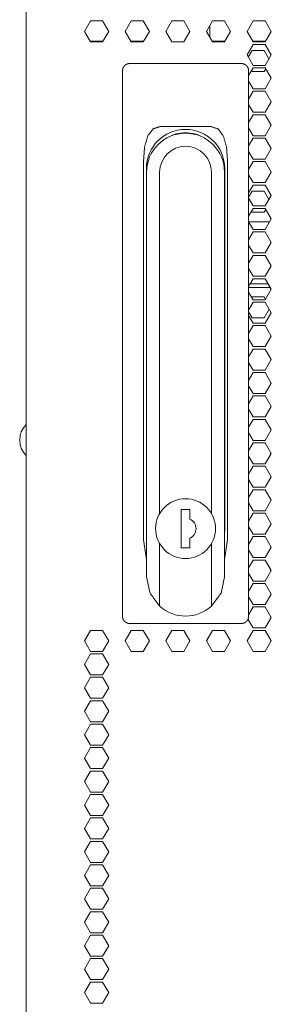
# Model space of a CAD drawing. Units: millimetres. Extents: x 1968 to 9305, y 379 to 6187.
# Drawn here: x 9008 to 9080, y 3023 to 3305 of the extents above; entities that cross this region are included whole.
import ezdxf

# ---------------------------------------------------------------- set-up
doc = ezdxf.new("R2010")
doc.units = ezdxf.units.MM
doc.layers.add('Trimetric', color=7, linetype='Continuous')

msp = doc.modelspace()

# ---------------------------------------------------------------- linework, layer by layer
at = {"layer": 'Trimetric', "color": 71, "linetype": 'Continuous', "lineweight": 18}
for p, q in [((9010.14, 2234.91), (9010.14, 4313.86)), ((9028.51, 3304.19), (9026.77, 3301.19)), ((9031.97, 3304.19), (9028.51, 3304.19)), ((9033.7, 3301.19), (9031.97, 3304.19)), ((9038.38, 3301.19), (9040.11, 3304.19)), ((9040.11, 3304.19), (9043.58, 3304.19)), ((9043.58, 3304.19), (9045.31, 3301.19)), ((9049.98, 3301.19), (9051.72, 3304.19)), ((9051.72, 3304.19), (9055.18, 3304.19)), ((9055.18, 3304.19), (9056.91, 3301.19)), ((9061.59, 3301.19), (9063.32, 3304.19)), ((9063.32, 3304.19), (9066.79, 3304.19)), ((9066.79, 3304.19), (9068.52, 3301.19)), ((9073.19, 3301.19), (9074.93, 3304.19)), ((9074.93, 3304.19), (9078.39, 3304.19)), ((9078.39, 3304.19), (9080.12, 3301.19)), ((9026.77, 3301.19), (9028.51, 3298.19)), ((9031.97, 3298.19), (9033.7, 3301.19)), ((9040.11, 3298.19), (9038.38, 3301.19)), ((9045.31, 3301.19), (9043.58, 3298.19)), ((9051.72, 3298.19), (9049.98, 3301.19)), ((9056.91, 3301.19), (9055.18, 3298.19)), ((9063.32, 3298.19), (9061.59, 3301.19)), ((9068.52, 3301.19), (9066.79, 3298.19)), ((9074.93, 3298.19), (9073.19, 3301.19)), ((9080.12, 3301.19), (9078.39, 3298.19)), ((9028.51, 3298.19), (9031.97, 3298.19)), ((9043.58, 3298.19), (9040.11, 3298.19)), ((9055.18, 3298.19), (9051.72, 3298.19)), ((9066.79, 3298.19), (9063.32, 3298.19)), ((9078.39, 3298.19), (9074.93, 3298.19)), ((9073.19, 3294.49), (9074.93, 3297.49)), ((9074.63, 3295.69), (9073.56, 3293.84)), ((9078.09, 3295.69), (9074.63, 3295.69)), ((9074.93, 3297.49), (9078.39, 3297.49)), ((9079.45, 3293.33), (9078.09, 3295.69)), ((9078.39, 3297.49), (9080.12, 3294.49)), ((9074.93, 3291.49), (9073.19, 3294.49)), ((9080.12, 3294.49), (9078.39, 3291.49)), ((9073.64, 3288.56), (9074.93, 3290.79)), ((9074.46, 3289.98), (9074.63, 3289.69)), ((9074.63, 3289.69), (9078.09, 3289.69)), ((9078.39, 3291.49), (9074.93, 3291.49)), ((9074.93, 3290.79), (9078.39, 3290.79)), ((9078.09, 3289.69), (9078.56, 3290.5)), ((9078.39, 3290.79), (9080.12, 3287.79)), ((9074.93, 3284.79), (9073.64, 3287.01)), ((9080.12, 3287.79), (9078.39, 3284.79)), ((9073.64, 3281.86), (9074.93, 3284.09)), ((9078.39, 3284.79), (9074.93, 3284.79)), ((9074.93, 3284.09), (9078.39, 3284.09)), ((9078.39, 3284.09), (9080.12, 3281.09)), ((9074.93, 3278.09), (9073.64, 3280.31)), ((9080.12, 3281.09), (9078.39, 3278.09)), ((9073.64, 3275.16), (9074.93, 3277.39)), ((9078.39, 3278.09), (9074.93, 3278.09)), ((9074.93, 3277.39), (9078.39, 3277.39)), ((9078.39, 3277.39), (9080.12, 3274.39)), ((9074.93, 3271.39), (9073.64, 3273.61)), ((9080.12, 3274.39), (9078.39, 3271.39)), ((9073.64, 3268.46), (9074.93, 3270.69)), ((9078.39, 3271.39), (9074.93, 3271.39)), ((9074.93, 3270.69), (9078.39, 3270.69)), ((9078.39, 3270.69), (9080.12, 3267.69)), ((9080.12, 3267.69), (9078.39, 3264.69)), ((9074.93, 3264.69), (9073.64, 3266.91)), ((9078.39, 3264.69), (9074.93, 3264.69)), ((9073.64, 3261.76), (9074.93, 3263.99)), ((9074.93, 3263.99), (9078.39, 3263.99)), ((9078.39, 3263.99), (9080.12, 3260.99)), ((9074.93, 3257.99), (9073.64, 3260.21)), ((9080.12, 3260.99), (9078.39, 3257.99)), ((9073.64, 3255.06), (9074.93, 3257.29)), ((9078.39, 3257.99), (9074.93, 3257.99)), ((9074.93, 3257.29), (9078.39, 3257.29)), ((9078.39, 3257.29), (9080.12, 3254.29)), ((9073.64, 3253.78), (9074.63, 3255.49)), ((9074.93, 3251.29), (9073.64, 3253.51)), ((9074.63, 3255.49), (9078.09, 3255.49)), ((9078.09, 3255.49), (9079.45, 3253.13)), ((9080.12, 3254.29), (9078.39, 3251.29)), ((9073.64, 3248.36), (9074.93, 3250.59)), ((9078.39, 3251.29), (9074.93, 3251.29)), ((9074.93, 3250.59), (9078.39, 3250.59)), ((9078.56, 3250.29), (9078.09, 3249.49)), ((9078.39, 3250.59), (9080.12, 3247.59)), ((9074.63, 3249.49), (9074.46, 3249.78)), ((9078.09, 3249.49), (9074.63, 3249.49)), ((9080.12, 3247.59), (9078.39, 3244.59)), ((9074.93, 3244.59), (9073.64, 3246.81)), ((9078.39, 3244.59), (9074.93, 3244.59)), ((9073.64, 3241.66), (9074.93, 3243.89)), ((9074.93, 3243.89), (9078.39, 3243.89)), ((9078.39, 3243.89), (9080.12, 3240.89)), ((9074.93, 3237.89), (9073.64, 3240.11)), ((9080.12, 3240.89), (9078.39, 3237.89)), ((9073.64, 3234.96), (9074.93, 3237.19)), ((9078.39, 3237.89), (9074.93, 3237.89)), ((9074.93, 3237.19), (9078.39, 3237.19)), ((9078.39, 3237.19), (9080.12, 3234.19)), ((9074.93, 3231.19), (9073.64, 3233.41)), ((9080.12, 3234.19), (9078.39, 3231.19)), ((9073.64, 3228.26), (9074.93, 3230.49)), ((9078.39, 3231.19), (9074.93, 3231.19)), ((9074.93, 3230.49), (9078.39, 3230.49)), ((9078.39, 3230.49), (9080.12, 3227.49)), ((9074.93, 3224.49), (9073.64, 3226.71)), ((9074.53, 3225.17), (9074.63, 3225.34)), ((9074.63, 3225.34), (9078.09, 3225.34)), ((9078.09, 3225.34), (9078.49, 3224.65)), ((9080.12, 3227.49), (9078.39, 3224.49)), ((9073.64, 3221.56), (9074.93, 3223.79)), ((9078.39, 3224.49), (9074.93, 3224.49)), ((9074.93, 3223.79), (9078.39, 3223.79)), ((9078.39, 3223.79), (9080.12, 3220.79)), ((9074.63, 3219.34), (9073.64, 3221.04)), ((9074.93, 3217.79), (9073.64, 3220.01)), ((9078.09, 3219.34), (9074.63, 3219.34)), ((9079.52, 3221.82), (9078.09, 3219.34)), ((9080.12, 3220.79), (9078.39, 3217.79)), ((9073.64, 3214.86), (9074.93, 3217.09)), ((9078.39, 3217.79), (9074.93, 3217.79)), ((9074.93, 3217.09), (9078.39, 3217.09)), ((9078.39, 3217.09), (9080.12, 3214.09)), ((9080.12, 3214.09), (9078.39, 3211.09)), ((9074.93, 3211.09), (9073.64, 3213.31)), ((9078.39, 3211.09), (9074.93, 3211.09)), ((9073.64, 3208.16), (9074.93, 3210.39)), ((9074.93, 3210.39), (9078.39, 3210.39)), ((9078.39, 3210.39), (9080.12, 3207.39)), ((9074.93, 3204.39), (9073.64, 3206.61)), ((9080.12, 3207.39), (9078.39, 3204.39)), ((9073.64, 3201.46), (9074.93, 3203.69)), ((9078.39, 3204.39), (9074.93, 3204.39)), ((9074.93, 3203.69), (9078.39, 3203.69)), ((9078.39, 3203.69), (9080.12, 3200.69)), ((9074.93, 3197.69), (9073.64, 3199.91)), ((9080.12, 3200.69), (9078.39, 3197.69)), ((9073.64, 3194.76), (9074.93, 3196.99)), ((9078.39, 3197.69), (9074.93, 3197.69)), ((9074.93, 3196.99), (9078.39, 3196.99)), ((9078.39, 3196.99), (9080.12, 3193.99)), ((9080.12, 3193.99), (9078.39, 3190.99)), ((9074.93, 3190.99), (9073.64, 3193.21)), ((9073.64, 3188.06), (9074.93, 3190.29)), ((9078.39, 3190.99), (9074.93, 3190.99)), ((9074.93, 3190.29), (9078.39, 3190.29)), ((9078.39, 3190.29), (9080.12, 3187.29)), ((9074.93, 3184.29), (9073.64, 3186.51)), ((9080.12, 3187.29), (9078.39, 3184.29)), ((9073.64, 3181.36), (9074.93, 3183.59)), ((9078.39, 3184.29), (9074.93, 3184.29)), ((9074.93, 3183.59), (9078.39, 3183.59)), ((9078.39, 3183.59), (9080.12, 3180.59)), ((9080.12, 3180.59), (9078.39, 3177.59)), ((9074.93, 3177.59), (9073.64, 3179.81)), ((9078.39, 3177.59), (9074.93, 3177.59)), ((9073.64, 3174.66), (9074.93, 3176.89)), ((9074.93, 3176.89), (9078.39, 3176.89)), ((9078.39, 3176.89), (9080.12, 3173.89)), ((9074.93, 3170.89), (9073.64, 3173.11)), ((9080.12, 3173.89), (9078.39, 3170.89)), ((9073.64, 3167.96), (9074.93, 3170.19)), ((9078.39, 3170.89), (9074.93, 3170.89)), ((9074.93, 3170.19), (9078.39, 3170.19)), ((9078.39, 3170.19), (9080.12, 3167.19)), ((9074.93, 3164.19), (9073.64, 3166.41)), ((9080.12, 3167.19), (9078.39, 3164.19)), ((9073.64, 3161.26), (9074.93, 3163.49)), ((9078.39, 3164.19), (9074.93, 3164.19)), ((9074.93, 3163.49), (9078.39, 3163.49)), ((9078.39, 3163.49), (9080.12, 3160.49)), ((9080.12, 3160.49), (9078.39, 3157.49)), ((9074.93, 3157.49), (9073.64, 3159.71)), ((9078.39, 3157.49), (9074.93, 3157.49)), ((9073.64, 3154.56), (9074.93, 3156.79)), ((9074.93, 3156.79), (9078.39, 3156.79)), ((9078.39, 3156.79), (9080.12, 3153.79)), ((9074.93, 3150.79), (9073.64, 3153.01)), ((9080.12, 3153.79), (9078.39, 3150.79)), ((9073.64, 3147.86), (9074.93, 3150.09)), ((9078.39, 3150.79), (9074.93, 3150.79)), ((9074.93, 3150.09), (9078.39, 3150.09)), ((9078.39, 3150.09), (9080.12, 3147.09)), ((9074.93, 3144.09), (9073.64, 3146.31)), ((9080.12, 3147.09), (9078.39, 3144.09)), ((9073.64, 3141.16), (9074.93, 3143.39)), ((9078.39, 3144.09), (9074.93, 3144.09)), ((9074.93, 3143.39), (9078.39, 3143.39)), ((9078.39, 3143.39), (9080.12, 3140.39)), ((9074.93, 3137.39), (9073.64, 3139.61)), ((9080.12, 3140.39), (9078.39, 3137.39)), ((9073.64, 3134.46), (9074.93, 3136.69)), ((9078.39, 3137.39), (9074.93, 3137.39)), ((9074.93, 3136.69), (9078.39, 3136.69)), ((9078.39, 3136.69), (9080.12, 3133.69)), ((9074.93, 3130.69), (9073.46, 3133.22)), ((9080.12, 3133.69), (9078.39, 3130.69)), ((9026.77, 3126.99), (9028.51, 3129.99)), ((9028.51, 3129.99), (9031.97, 3129.99)), ((9031.97, 3129.99), (9033.7, 3126.99)), ((9038.38, 3126.99), (9040.11, 3129.99)), ((9040.11, 3129.99), (9043.58, 3129.99)), ((9043.58, 3129.99), (9045.31, 3126.99)), ((9049.98, 3126.99), (9051.72, 3129.99)), ((9051.72, 3129.99), (9055.18, 3129.99)), ((9055.18, 3129.99), (9056.91, 3126.99)), ((9061.59, 3126.99), (9063.32, 3129.99)), ((9063.32, 3129.99), (9066.79, 3129.99)), ((9066.79, 3129.99), (9068.52, 3126.99)), ((9073.19, 3126.99), (9074.93, 3129.99)), ((9078.39, 3130.69), (9074.93, 3130.69)), ((9074.93, 3129.99), (9078.39, 3129.99)), ((9078.39, 3129.99), (9080.12, 3126.99)), ((9028.51, 3123.99), (9026.77, 3126.99)), ((9033.7, 3126.99), (9031.97, 3123.99)), ((9040.11, 3123.99), (9038.38, 3126.99)), ((9045.31, 3126.99), (9043.58, 3123.99)), ((9051.72, 3123.99), (9049.98, 3126.99)), ((9056.91, 3126.99), (9055.18, 3123.99)), ((9063.32, 3123.99), (9061.59, 3126.99)), ((9068.52, 3126.99), (9066.79, 3123.99)), ((9074.93, 3123.99), (9073.19, 3126.99)), ((9080.12, 3126.99), (9078.39, 3123.99)), ((9031.97, 3123.99), (9028.51, 3123.99)), ((9043.58, 3123.99), (9040.11, 3123.99)), ((9055.18, 3123.99), (9051.72, 3123.99)), ((9066.79, 3123.99), (9063.32, 3123.99)), ((9078.39, 3123.99), (9074.93, 3123.99)), ((9026.77, 3120.29), (9028.51, 3123.29)), ((9028.51, 3123.29), (9031.97, 3123.29)), ((9031.97, 3123.29), (9033.7, 3120.29)), ((9028.51, 3117.29), (9026.77, 3120.29)), ((9033.7, 3120.29), (9031.97, 3117.29)), ((9026.77, 3113.59), (9028.51, 3116.59)), ((9031.97, 3117.29), (9028.51, 3117.29)), ((9028.51, 3116.59), (9031.97, 3116.59)), ((9031.97, 3116.59), (9033.7, 3113.59)), ((9028.51, 3110.59), (9026.77, 3113.59)), ((9033.7, 3113.59), (9031.97, 3110.59)), ((9026.77, 3106.89), (9028.51, 3109.89)), ((9031.97, 3110.59), (9028.51, 3110.59)), ((9028.51, 3109.89), (9031.97, 3109.89)), ((9031.97, 3109.89), (9033.7, 3106.89)), ((9028.51, 3103.89), (9026.77, 3106.89)), ((9033.7, 3106.89), (9031.97, 3103.89)), ((9031.97, 3103.89), (9028.51, 3103.89)), ((9026.77, 3100.19), (9028.51, 3103.19)), ((9028.51, 3103.19), (9031.97, 3103.19)), ((9031.97, 3103.19), (9033.7, 3100.19)), ((9028.51, 3097.19), (9026.77, 3100.19)), ((9033.7, 3100.19), (9031.97, 3097.19)), ((9026.77, 3093.49), (9028.51, 3096.49)), ((9031.97, 3097.19), (9028.51, 3097.19)), ((9028.51, 3096.49), (9031.97, 3096.49)), ((9031.97, 3096.49), (9033.7, 3093.49)), ((9028.51, 3090.49), (9026.77, 3093.49)), ((9033.7, 3093.49), (9031.97, 3090.49)), ((9026.77, 3086.79), (9028.51, 3089.79)), ((9031.97, 3090.49), (9028.51, 3090.49)), ((9028.51, 3089.79), (9031.97, 3089.79)), ((9031.97, 3089.79), (9033.7, 3086.79)), ((9028.51, 3083.79), (9026.77, 3086.79)), ((9033.7, 3086.79), (9031.97, 3083.79)), ((9026.77, 3080.09), (9028.51, 3083.09)), ((9031.97, 3083.79), (9028.51, 3083.79)), ((9028.51, 3083.09), (9031.97, 3083.09)), ((9031.97, 3083.09), (9033.7, 3080.09)), ((9028.51, 3077.09), (9026.77, 3080.09)), ((9033.7, 3080.09), (9031.97, 3077.09)), ((9026.77, 3073.39), (9028.51, 3076.39)), ((9031.97, 3077.09), (9028.51, 3077.09)), ((9028.51, 3076.39), (9031.97, 3076.39)), ((9031.97, 3076.39), (9033.7, 3073.39)), ((9028.51, 3070.39), (9026.77, 3073.39)), ((9033.7, 3073.39), (9031.97, 3070.39)), ((9031.97, 3070.39), (9028.51, 3070.39)), ((9026.77, 3066.69), (9028.51, 3069.69)), ((9028.51, 3069.69), (9031.97, 3069.69)), ((9031.97, 3069.69), (9033.7, 3066.69)), ((9028.51, 3063.69), (9026.77, 3066.69)), ((9033.7, 3066.69), (9031.97, 3063.69)), ((9026.77, 3059.99), (9028.51, 3062.99)), ((9031.97, 3063.69), (9028.51, 3063.69)), ((9028.51, 3062.99), (9031.97, 3062.99)), ((9031.97, 3062.99), (9033.7, 3059.99)), ((9028.51, 3056.99), (9026.77, 3059.99)), ((9033.7, 3059.99), (9031.97, 3056.99)), ((9026.77, 3053.29), (9028.51, 3056.29)), ((9031.97, 3056.99), (9028.51, 3056.99)), ((9028.51, 3056.29), (9031.97, 3056.29)), ((9031.97, 3056.29), (9033.7, 3053.29)), ((9028.51, 3050.29), (9026.77, 3053.29)), ((9033.7, 3053.29), (9031.97, 3050.29)), ((9026.77, 3046.59), (9028.51, 3049.59)), ((9031.97, 3050.29), (9028.51, 3050.29)), ((9028.51, 3049.59), (9031.97, 3049.59)), ((9031.97, 3049.59), (9033.7, 3046.59)), ((9028.51, 3043.59), (9026.77, 3046.59)), ((9033.7, 3046.59), (9031.97, 3043.59)), ((9026.77, 3039.89), (9028.51, 3042.89)), ((9031.97, 3043.59), (9028.51, 3043.59)), ((9028.51, 3042.89), (9031.97, 3042.89)), ((9031.97, 3042.89), (9033.7, 3039.89)), ((9028.51, 3036.89), (9026.77, 3039.89)), ((9033.7, 3039.89), (9031.97, 3036.89)), ((9031.97, 3036.89), (9028.51, 3036.89)), ((9026.77, 3033.19), (9028.51, 3036.19)), ((9028.51, 3036.19), (9031.97, 3036.19)), ((9031.97, 3036.19), (9033.7, 3033.19)), ((9028.51, 3030.19), (9026.77, 3033.19)), ((9033.7, 3033.19), (9031.97, 3030.19)), ((9026.77, 3026.49), (9028.51, 3029.49)), ((9031.97, 3030.19), (9028.51, 3030.19)), ((9028.51, 3029.49), (9031.97, 3029.49)), ((9031.97, 3029.49), (9033.7, 3026.49)), ((9028.51, 3023.49), (9026.77, 3026.49)), ((9033.7, 3026.49), (9031.97, 3023.49)), ((9031.97, 3023.49), (9028.51, 3023.49))]:
    msp.add_line(p, q, dxfattribs=at)
at = {"layer": 'Trimetric', "color": 41, "linetype": 'Continuous', "lineweight": 18}
for q in [(9062.56, 3299.51), (9062.56, 3299.52)]:
    msp.add_line((9062.54, 3302.84), q, dxfattribs=at)
at = {"layer": 'Trimetric', "color": 122, "linetype": 'Continuous', "lineweight": 18}
for p, q in [((9032.07, 3298.36), (9028.4, 3298.36)), ((9043.67, 3298.36), (9040.01, 3298.36)), ((9066.88, 3298.36), (9063.22, 3298.36)), ((9078.49, 3298.36), (9074.82, 3298.36)), ((9073.64, 3246.81), (9079.67, 3246.81)), ((9079.81, 3228.01), (9073.64, 3228.01)), ((9079.24, 3229.01), (9074.07, 3229.01))]:
    msp.add_line(p, q, dxfattribs=at)
at = {"layer": 'Trimetric', "color": 252, "linetype": 'Continuous', "lineweight": 18}
for p, q in [((9037.64, 3280.96), (9037.64, 3289.99)), ((9039.64, 3291.99), (9041.99, 3291.99)), ((9041.99, 3291.99), (9069.29, 3291.99)), ((9069.29, 3291.99), (9071.64, 3291.99)), ((9073.64, 3289.99), (9073.64, 3280.96)), ((9037.64, 3142.07), (9037.64, 3280.96)), ((9073.64, 3280.96), (9073.64, 3142.07)), ((9062.93, 3273.99), (9048.36, 3273.99)), ((9043.64, 3263.99), (9043.64, 3155.92)), ((9044.45, 3159.09), (9044.45, 3261.99)), ((9066.83, 3261.99), (9066.83, 3159.09)), ((9067.64, 3155.92), (9067.64, 3263.99)), ((9044.52, 3145.21), (9044.52, 3260.97)), ((9048.25, 3260.97), (9048.25, 3163.39)), ((9063.03, 3163.39), (9063.03, 3260.97)), ((9066.76, 3260.97), (9066.76, 3145.21)), ((9044.45, 3170.5), (9044.52, 3170.5)), ((9066.76, 3170.5), (9066.83, 3170.5)), ((9056.89, 3164.59), (9054.39, 3164.59)), ((9054.39, 3164.59), (9054.39, 3153.59)), ((9056.89, 3161.81), (9056.89, 3164.59)), ((9043.64, 3155.92), (9044.52, 3150.29)), ((9048.25, 3154.78), (9048.25, 3136.9)), ((9056.89, 3153.59), (9056.89, 3156.36)), ((9063.03, 3136.9), (9063.03, 3154.78)), ((9066.76, 3150.29), (9067.64, 3155.92)), ((9054.39, 3153.59), (9056.89, 3153.59)), ((9037.64, 3133.99), (9037.64, 3142.07)), ((9073.64, 3142.07), (9073.64, 3133.99)), ((9042.07, 3131.99), (9039.64, 3131.99)), ((9069.21, 3131.99), (9042.07, 3131.99)), ((9071.64, 3131.99), (9069.21, 3131.99))]:
    msp.add_line(p, q, dxfattribs=at)
msp.add_circle((9055.64, 3159.09), 8.55, dxfattribs=at)
for centre, radius, start, end in [((9055.64, 3261.99), 11.19, 0, 180), ((9055.64, 3260.97), 11.12, 0, 180), ((9055.64, 3261.99), 10.23, 90, 120.0094), ((9055.64, 3261.99), 10.23, 59.9963, 120.0094), ((9055.64, 3261.99), 10.23, 59.9906, 90), ((9055.64, 3260.97), 7.39, 0, 180), ((9055.64, 3261.99), 11.19, 180, 186.4125), ((9055.64, 3261.99), 11.19, 353.5875, 0), ((9055.64, 3159.09), 3, 294.6243, 65.3757), ((9055.64, 3159.09), 11.19, 180, 186.4125), ((9055.64, 3159.09), 11.19, 353.5875, 0), ((9055.64, 3145.21), 11.12, 228.3649, 311.6351)]:
    msp.add_arc(centre, radius, start, end, dxfattribs=at)
at = {"layer": 'Trimetric', "color": 5, "linetype": 'Continuous', "lineweight": 18}
msp.add_arc((9014.64, 3184.39), 6.35, 135.1237, 224.8706, dxfattribs=at)
at = {"layer": 'Trimetric', "color": 252, "linetype": 'Continuous', "lineweight": 18}
for points, knots in [([(9039.64, 3291.99), (9039.45, 3291.98), (9039.26, 3291.95), (9039.16, 3291.93), (9039.07, 3291.9), (9039.02, 3291.89), (9038.98, 3291.87), (9038.93, 3291.85), (9038.88, 3291.84), (9038.71, 3291.75), (9038.54, 3291.66), (9038.46, 3291.6), (9038.38, 3291.54), (9038.34, 3291.51), (9038.31, 3291.47), (9038.27, 3291.44), (9038.24, 3291.41), (9038.17, 3291.34), (9038.1, 3291.26), (9038.04, 3291.19), (9037.98, 3291.11), (9037.96, 3291.06), (9037.93, 3291.02), (9037.91, 3290.98), (9037.88, 3290.94), (9037.84, 3290.85), (9037.8, 3290.76), (9037.76, 3290.66), (9037.73, 3290.57), (9037.72, 3290.52), (9037.7, 3290.48), (9037.69, 3290.43), (9037.68, 3290.38), (9037.65, 3290.18), (9037.64, 3289.99)], [0, 0, 0.061771, 0.123285, 0.15412, 0.18513, 0.200582, 0.216132, 0.23182, 0.247462, 0.309309, 0.371428, 0.402507, 0.433887, 0.449741, 0.465411, 0.481135, 0.496697, 0.527897, 0.559098, 0.590359, 0.621913, 0.637654, 0.653547, 0.669402, 0.685244, 0.716699, 0.748184, 0.779586, 0.811051, 0.826744, 0.842527, 0.858414, 0.874254, 0.937272, 1, 1]), ([(9073.64, 3289.99), (9073.63, 3290.18), (9073.6, 3290.38), (9073.58, 3290.47), (9073.55, 3290.57), (9073.54, 3290.62), (9073.52, 3290.66), (9073.51, 3290.71), (9073.49, 3290.76), (9073.45, 3290.85), (9073.4, 3290.93), (9073.35, 3291.02), (9073.3, 3291.1), (9073.27, 3291.14), (9073.24, 3291.18), (9073.21, 3291.22), (9073.18, 3291.26), (9073.12, 3291.34), (9073.05, 3291.41), (9072.98, 3291.47), (9072.9, 3291.54), (9072.87, 3291.57), (9072.83, 3291.6), (9072.79, 3291.63), (9072.74, 3291.65), (9072.58, 3291.75), (9072.4, 3291.84), (9072.36, 3291.85), (9072.31, 3291.87), (9072.26, 3291.89), (9072.22, 3291.9), (9072.12, 3291.93), (9072.03, 3291.95), (9071.84, 3291.98), (9071.64, 3291.99)], [0, 0, 0.062512, 0.12491, 0.156285, 0.188019, 0.203774, 0.219726, 0.23555, 0.25133, 0.282817, 0.31418, 0.345592, 0.377226, 0.39303, 0.40887, 0.424708, 0.440512, 0.471854, 0.502987, 0.5342, 0.565494, 0.58115, 0.596945, 0.612663, 0.62826, 0.690437, 0.752289, 0.767894, 0.783386, 0.79897, 0.814624, 0.845637, 0.876497, 0.938224, 1, 1]), ([(9048.36, 3273.99), (9046.36, 3273.33), (9044.87, 3271.37), (9043.95, 3268.21), (9043.64, 3263.99)], [0, 0, 0.173699, 0.376955, 0.649282, 1, 1]), ([(9067.64, 3263.99), (9067.33, 3268.21), (9066.41, 3271.37), (9064.92, 3273.33), (9062.93, 3273.99)], [0, 0, 0.350715, 0.623043, 0.8263, 1, 1]), ([(9048.25, 3136.9), (9045.5, 3140.65), (9044.52, 3145.21)], [0, 0, 0.500003, 1, 1]), ([(9066.76, 3145.21), (9065.79, 3140.65), (9063.03, 3136.9)], [0, 0, 0.49999, 1, 1]), ([(9037.64, 3133.99), (9037.65, 3133.79), (9037.68, 3133.6), (9037.7, 3133.5), (9037.73, 3133.41), (9037.74, 3133.36), (9037.76, 3133.31), (9037.78, 3133.27), (9037.79, 3133.22), (9037.83, 3133.13), (9037.88, 3133.04), (9037.93, 3132.96), (9037.98, 3132.87), (9037.99, 3132.85), (9038.01, 3132.83), (9038.02, 3132.81), (9038.04, 3132.79), (9038.07, 3132.75), (9038.1, 3132.71), (9038.16, 3132.64), (9038.23, 3132.57), (9038.3, 3132.5), (9038.38, 3132.44), (9038.42, 3132.41), (9038.46, 3132.38), (9038.48, 3132.36), (9038.5, 3132.35), (9038.54, 3132.32), (9038.71, 3132.22), (9038.88, 3132.14), (9038.93, 3132.12), (9038.97, 3132.1), (9039.02, 3132.09), (9039.07, 3132.07), (9039.16, 3132.04), (9039.26, 3132.02), (9039.45, 3132), (9039.64, 3131.99)], [0, 0, 0.062083, 0.124129, 0.15534, 0.186754, 0.20267, 0.218452, 0.23425, 0.249951, 0.281433, 0.312792, 0.344187, 0.375728, 0.3837, 0.391498, 0.399502, 0.407462, 0.423255, 0.439056, 0.470473, 0.501823, 0.533177, 0.564467, 0.580121, 0.595977, 0.60381, 0.611754, 0.627523, 0.6898, 0.751879, 0.767519, 0.783009, 0.798558, 0.814241, 0.845453, 0.876514, 0.938232, 1, 1]), ([(9071.64, 3131.99), (9071.84, 3132), (9072.03, 3132.02), (9072.12, 3132.04), (9072.22, 3132.07), (9072.26, 3132.08), (9072.31, 3132.1), (9072.36, 3132.12), (9072.4, 3132.14), (9072.58, 3132.22), (9072.75, 3132.32), (9072.79, 3132.35), (9072.83, 3132.37), (9072.87, 3132.4), (9072.9, 3132.43), (9072.98, 3132.5), (9073.05, 3132.57), (9073.12, 3132.64), (9073.18, 3132.71), (9073.24, 3132.79), (9073.3, 3132.87), (9073.32, 3132.89), (9073.33, 3132.91), (9073.34, 3132.93), (9073.36, 3132.95), (9073.38, 3133), (9073.4, 3133.04), (9073.45, 3133.13), (9073.49, 3133.22), (9073.52, 3133.31), (9073.56, 3133.4), (9073.57, 3133.45), (9073.58, 3133.5), (9073.59, 3133.55), (9073.6, 3133.6), (9073.63, 3133.79), (9073.64, 3133.99)], [0, 0, 0.061775, 0.123292, 0.154129, 0.185142, 0.200795, 0.216379, 0.232069, 0.247712, 0.309798, 0.371974, 0.387571, 0.403288, 0.419083, 0.434805, 0.466327, 0.497685, 0.529038, 0.56038, 0.591725, 0.623245, 0.631131, 0.639078, 0.647138, 0.654976, 0.670832, 0.686675, 0.718132, 0.749436, 0.780841, 0.812141, 0.827936, 0.84372, 0.859504, 0.875199, 0.937804, 1, 1])]:
    msp.add_open_spline(points, degree=1, knots=knots, dxfattribs=at)

doc.saveas('drawing.dxf')
